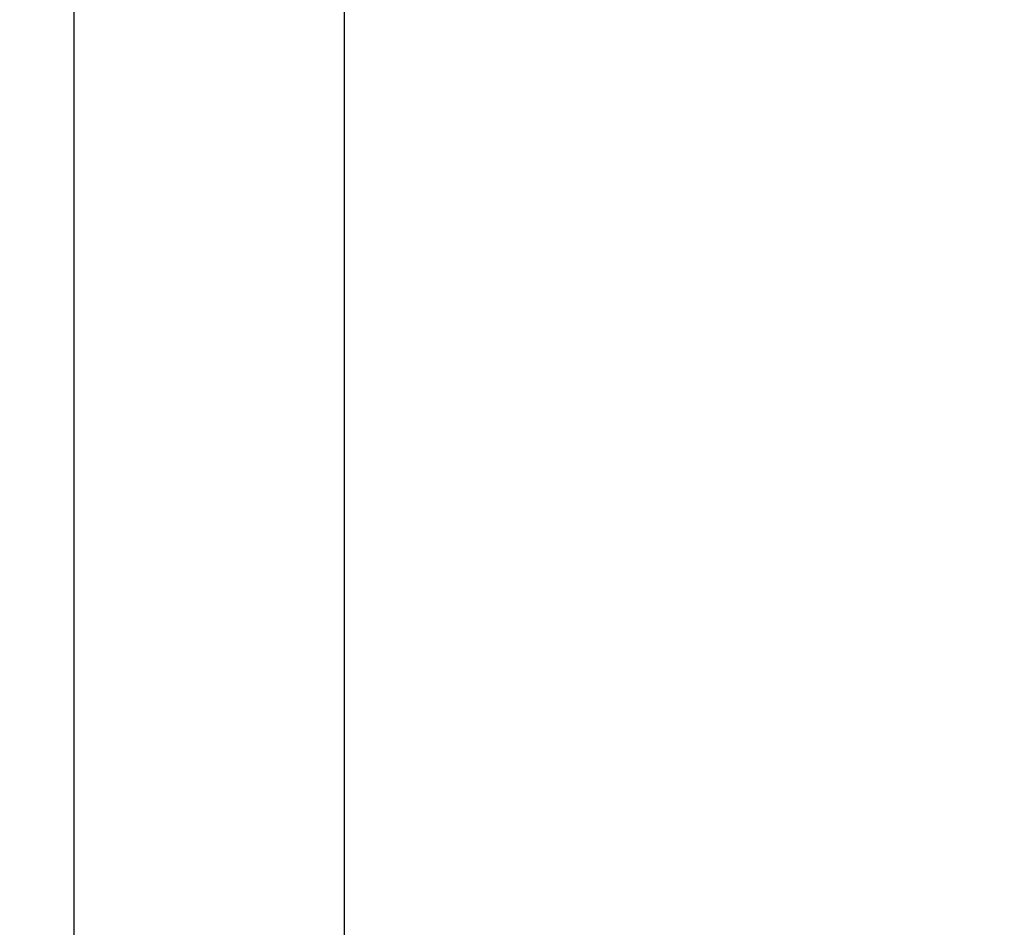
# Model space of a CAD drawing. Units: millimetres. Extents: x 15588 to 16333, y 16542 to 16795.
# Drawn here: x 15640 to 15658, y 16599 to 16616 of the extents above; entities that cross this region are included whole.
import ezdxf

# ---------------------------------------------------------------- set-up
doc = ezdxf.new("R2010")
doc.units = ezdxf.units.MM
doc.header["$LTSCALE"] = 0.2
doc.layers.add('Bem_1_1', color=7, linetype='Continuous', lineweight=18)
doc.styles.add('Bemtext', font='arial.ttf')
doc.dimstyles.new('BEM_1_1$0', dxfattribs={"dimtxt": 4, "dimasz": 2, "dimexe": 1, "dimexo": 3, "dimgap": 1, "dimtad": 1, "dimdec": 0, "dimrnd": 0.1, "dimzin": 9, "dimdsep": 46, "dimtxsty": 'Bemtext', "dimblk": 'OBLIQUE', "dimcen": 0, "dimdle": 1, "dimclrd": 151, "dimclre": 252, "dimclrt": 151, "dimadec": 0, "dimazin": 2, "dimtfac": 1, "dimtdec": 0, "dimtix": 1, "dimtmove": 0, "dimatfit": 0, "dimldrblk": 'OBLIQUE', "dimfxl": 0, "dimtolj": 1, "dimtzin": 12, "dimarcsym": 0})

# ---------------------------------------------------------------- blocks, each defined once
blk = doc.blocks.new('_Oblique')
at = {"color": 0, "linetype": 'ByBlock', "lineweight": -2}
blk.add_line((-0.5, -0.5), (0.5, 0.5), dxfattribs=at)
blk = doc.blocks.new('*D32')
at = {"layer": 'Bem_1_1', "color": 252, "lineweight": -2}
for p, q in [((15640.55295446969, 16628.48706228551), (15640.55295446969, 16566.55710137316)), ((15683.55295446969, 16614.85710137317), (15683.55295446969, 16566.55710137316))]:
    blk.add_line(p, q, dxfattribs=at)
at = {"layer": 'Bem_1_1', "color": 151, "lineweight": -2}
blk.add_line((15684.55295446969, 16567.55710137316), (15639.55295446969, 16567.55710137316), dxfattribs=at)
at = {"layer": 'Defpoints', "color": 0}
for p in [(15640.55295446969, 16631.48706228551), (15683.55295446969, 16617.85710137317), (15640.55295446969, 16567.55710137316)]:
    blk.add_point(p, dxfattribs=at)
at = {"layer": 'Bem_1_1', "color": 151, "lineweight": -2, "xscale": 2, "yscale": 2, "zscale": 2, "rotation": 180}
blk.add_blockref('_Oblique', (15640.55295446969, 16567.55710137316), dxfattribs=at)
at = {"layer": 'Bem_1_1', "color": 151, "lineweight": -2, "xscale": 2, "yscale": 2, "zscale": 2}
blk.add_blockref('_Oblique', (15683.55295446969, 16567.55710137316), dxfattribs=at)
at = {"layer": 'Bem_1_1', "color": 151, "insert": (15662.05295446969, 16570.60075758053), "char_height": 4, "attachment_point": 5, "style": 'Bemtext'}
blk.add_mtext('\\A1;43', dxfattribs=at)
blk = doc.blocks.new('*D98')
at = {"layer": 'Bem_1_1', "color": 252, "lineweight": -2}
for p, q in [((15645.55295446969, 16630.48706228552), (15645.55295446969, 16586.55710137316)), ((15640.55295446969, 16628.48706228551), (15640.55295446969, 16586.55710137316))]:
    blk.add_line(p, q, dxfattribs=at)
at = {"layer": 'Bem_1_1', "color": 151, "lineweight": -2}
blk.add_line((15646.55295446969, 16587.55710137316), (15639.55295446969, 16587.55710137316), dxfattribs=at)
at = {"layer": 'Defpoints', "color": 0}
for p in [(15645.55295446969, 16633.48706228552), (15640.55295446969, 16631.48706228551), (15640.55295446969, 16587.55710137316)]:
    blk.add_point(p, dxfattribs=at)
at = {"layer": 'Bem_1_1', "color": 151, "lineweight": -2, "xscale": 2, "yscale": 2, "zscale": 2, "rotation": 180}
blk.add_blockref('_Oblique', (15640.55295446969, 16587.55710137316), dxfattribs=at)
at = {"layer": 'Bem_1_1', "color": 151, "lineweight": -2, "xscale": 2, "yscale": 2, "zscale": 2}
blk.add_blockref('_Oblique', (15645.55295446969, 16587.55710137316), dxfattribs=at)
at = {"layer": 'Bem_1_1', "color": 151, "insert": (15643.05295446969, 16590.59120778516), "char_height": 4, "attachment_point": 5, "style": 'Bemtext'}
blk.add_mtext('\\A1;5', dxfattribs=at)
blk = doc.blocks.new('*D97')
at = {"layer": 'Bem_1_1', "color": 252, "lineweight": -2}
for p, q in [((15645.55295446969, 16630.48706228552), (15645.55295446969, 16586.55710137316)), ((15670.55295446969, 16630.48706228552), (15670.55295446969, 16586.55710137316))]:
    blk.add_line(p, q, dxfattribs=at)
at = {"layer": 'Bem_1_1', "color": 151, "lineweight": -2}
blk.add_line((15671.55295446969, 16587.55710137316), (15644.55295446969, 16587.55710137316), dxfattribs=at)
at = {"layer": 'Defpoints', "color": 0}
for p in [(15645.55295446969, 16633.48706228552), (15670.55295446969, 16633.48706228552), (15645.55295446969, 16587.55710137316)]:
    blk.add_point(p, dxfattribs=at)
at = {"layer": 'Bem_1_1', "color": 151, "lineweight": -2, "xscale": 2, "yscale": 2, "zscale": 2, "rotation": 180}
blk.add_blockref('_Oblique', (15645.55295446969, 16587.55710137316), dxfattribs=at)
at = {"layer": 'Bem_1_1', "color": 151, "lineweight": -2, "xscale": 2, "yscale": 2, "zscale": 2}
blk.add_blockref('_Oblique', (15670.55295446969, 16587.55710137316), dxfattribs=at)
at = {"layer": 'Bem_1_1', "color": 151, "insert": (15658.05295446969, 16590.59939332405), "char_height": 4, "attachment_point": 5, "style": 'Bemtext'}
blk.add_mtext('\\A1;25', dxfattribs=at)
blk = doc.blocks.new('*D65')
at = {"layer": 'Bem_1_1', "color": 252, "lineweight": -2}
for p, q in [((15640.55295446969, 16627.48706228551), (15640.55295446969, 16556.55710137316)), ((16332.16243209143, 16627.48706228551), (16332.16243209143, 16556.55710137316))]:
    blk.add_line(p, q, dxfattribs=at)
at = {"layer": 'Bem_1_1', "color": 151, "lineweight": -2}
blk.add_line((15639.55295446969, 16557.55710137316), (16333.16243209143, 16557.55710137316), dxfattribs=at)
at = {"layer": 'Defpoints', "color": 0}
for p in [(15640.55295446969, 16630.48706228551), (16332.16243209143, 16630.48706228551), (16332.16243209143, 16557.55710137316)]:
    blk.add_point(p, dxfattribs=at)
at = {"layer": 'Bem_1_1', "color": 151, "lineweight": -2, "xscale": 2, "yscale": 2, "zscale": 2, "rotation": 180}
blk.add_blockref('_Oblique', (15640.55295446969, 16557.55710137316), dxfattribs=at)
at = {"layer": 'Bem_1_1', "color": 151, "lineweight": -2, "xscale": 2, "yscale": 2, "zscale": 2}
blk.add_blockref('_Oblique', (16332.16243209143, 16557.55710137316), dxfattribs=at)
at = {"layer": 'Bem_1_1', "color": 151, "insert": (15716.57504896198, 16560.99366344683), "char_height": 4, "attachment_point": 5, "style": 'Bemtext'}
blk.add_mtext('\\A1;WÖ', dxfattribs=at)

msp = doc.modelspace()

# ---------------------------------------------------------------- dimensions: what is measured, and where the dimension line sits
at = {"layer": 'Bem_1_1'}
for base, p1, p2, picture, middle in [((15640.55295446969, 16587.55710137316), (15645.55295446969, 16633.48706228552), (15640.55295446969, 16631.48706228551), '*D98', (15643.05295446969, 16590.59120778516)), ((15645.55295446969, 16587.55710137316), (15670.55295446969, 16633.48706228552), (15645.55295446969, 16633.48706228552), '*D97', (15658.05295446969, 16590.59939332405)), ((15640.55295446969, 16567.55710137316), (15683.55295446969, 16617.85710137317), (15640.55295446969, 16631.48706228551), '*D32', (15662.05295446969, 16570.60075758053))]:
    dim = msp.add_linear_dim(base=base, p1=p1, p2=p2, dimstyle='BEM_1_1$0', dxfattribs=at)
    dim.commit()
    dim.dimension.update_dxf_attribs({"geometry": picture, "text_midpoint": middle})
dim = msp.add_linear_dim(base=(16332.16243209143, 16557.55710137316), p1=(15640.55295446969, 16630.48706228551), p2=(16332.16243209143, 16630.48706228551), text='WÖ', dimstyle='BEM_1_1$0', dxfattribs=at)
dim.commit()
dim.dimension.update_dxf_attribs({"geometry": '*D65', "text_midpoint": (15716.57504896198, 16557.55710137316), "dimtype": 128})

doc.saveas('drawing.dxf')
